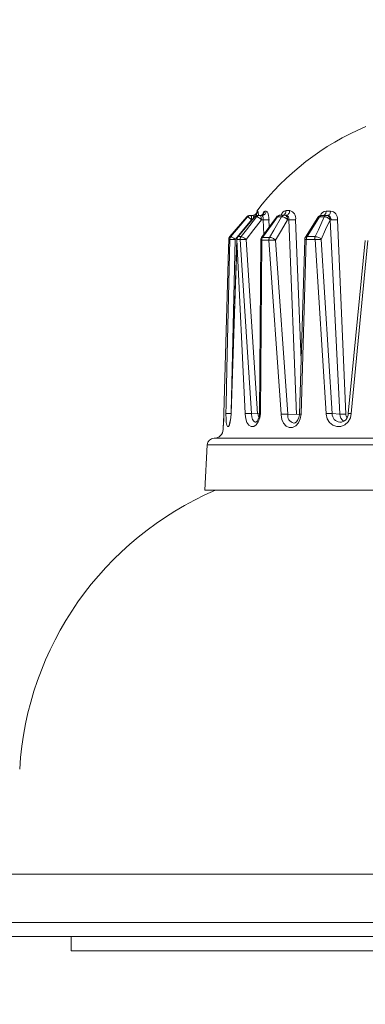
# Model space of a CAD drawing. Extents: x -129 to 530, y -39 to 371.
# Drawn here: x -115 to -109, y 320 to 337 of the extents above; entities that cross this region are included whole.
import ezdxf

# ---------------------------------------------------------------- set-up
doc = ezdxf.new("R2010")
doc.units = 0
doc.header["$LTSCALE"] = 0.1
doc.header["$MEASUREMENT"] = 0
doc.layers.get('0').update_dxf_attribs({"linetype": 'CONTINUOUS', "lineweight": 15})
doc.layers.get('DEFPOINTS').update_dxf_attribs({"linetype": 'CONTINUOUS', "lineweight": 15})
doc.layers.add('TEXT', color=7, linetype='CONTINUOUS', lineweight=15)
doc.styles.add('ROMAND', font='romand.shx', dxfattribs={"oblique": 15})
doc.dimstyles.new('ROMAND', dxfattribs={"dimscale": 36, "dimtxt": 0.125, "dimasz": 0.125, "dimexe": 0.0625, "dimexo": 0.0625, "dimgap": 0.0625, "dimtad": 0, "dimtih": 1, "dimtoh": 1, "dimdec": 3, "dimzin": 0, "dimdsep": 46, "dimlunit": 4, "dimtxsty": 'ROMAND', "dimcen": 0, "dimadec": 0, "dimazin": 0, "dimtfac": 1, "dimtdec": 3, "dimtofl": 0, "dimtmove": 0, "dimatfit": 3, "dimfxl": 0, "dimtolj": 1, "dimtzin": 0, "dimarcsym": 0})

# ---------------------------------------------------------------- blocks, each defined once
blk = doc.blocks.new('*D236')
at = {"layer": 'DEFPOINTS', "color": 0}
for p in [(-106.757, 352.983), (-122.473, 321.044), (-116.257, 321.044)]:
    blk.add_point(p, dxfattribs=at)
at = {"layer": 'TEXT', "color": 0, "lineweight": -2}
for p, q in [((-109.007, 352.983), (-124.723, 352.983)), ((-122.473, 348.483), (-122.473, 343.216)), ((-122.473, 325.544), (-122.473, 333.359)), ((-118.507, 321.044), (-124.723, 321.044))]:
    blk.add_line(p, q, dxfattribs=at)
at = {"layer": 'TEXT', "color": 0}
for points in [[(-123.223, 348.483), (-121.723, 348.483), (-122.473, 352.983)], [(-123.223, 325.544), (-121.723, 325.544), (-122.473, 321.044)]]:
    blk.add_solid(points, dxfattribs=at)
at = {"layer": 'TEXT', "color": 0, "insert": (-122.473, 338.287), "char_height": 4.5, "attachment_point": 5, "style": 'ROMAND'}
blk.add_mtext('\\A1;2\'-8"', dxfattribs=at)
blk = doc.blocks.new('*D237')
at = {"layer": 'DEFPOINTS', "color": 0}
for p in [(-116.257, 321.044), (-97.257, 321.044), (-116.257, 312.04)]:
    blk.add_point(p, dxfattribs=at)
at = {"layer": 'TEXT', "color": 0, "lineweight": -2}
for p, q in [((-116.257, 318.794), (-116.257, 309.79)), ((-97.257, 318.794), (-97.257, 309.79)), ((-120.757, 312.04), (-125.257, 312.04)), ((-92.757, 312.04), (-88.257, 312.04))]:
    blk.add_line(p, q, dxfattribs=at)
at = {"layer": 'TEXT', "color": 0}
for points in [[(-120.757, 312.79), (-120.757, 311.29), (-116.257, 312.04)], [(-92.757, 312.79), (-92.757, 311.29), (-97.257, 312.04)]]:
    blk.add_solid(points, dxfattribs=at)
at = {"layer": 'TEXT', "color": 0, "insert": (-108.142, 312.04), "char_height": 4.5, "attachment_point": 5, "style": 'ROMAND'}
blk.add_mtext('\\A1;%%C19"', dxfattribs=at)

msp = doc.modelspace()

# ---------------------------------------------------------------- linework, layer by layer
for p, q in [((-110.038, 334.0587), (-109.9718, 334.0587)), ((-110.038, 334.0587), (-109.9718, 334.0587)), ((-110.7424, 333.9459), (-111.0461, 333.5924)), ((-110.7424, 333.9459), (-111.0461, 333.5924)), ((-110.6028, 333.9456), (-110.9024, 333.5921)), ((-110.6028, 333.9456), (-110.9024, 333.5921)), ((-110.7424, 333.9459), (-110.7425, 333.946)), ((-110.7424, 333.9459), (-110.7425, 333.946)), ((-110.7313, 333.9459), (-110.7424, 333.9459)), ((-110.7313, 333.9459), (-110.7424, 333.9459)), ((-110.6819, 333.9739), (-110.671, 333.9739)), ((-110.6819, 333.9739), (-110.671, 333.9739)), ((-110.671, 333.9739), (-110.6272, 333.9739)), ((-110.671, 333.9739), (-110.6272, 333.9739)), ((-110.644, 333.896), (-110.6553, 333.896)), ((-110.644, 333.896), (-110.6553, 333.896)), ((-110.5674, 333.9459), (-110.6002, 333.9459)), ((-110.5674, 333.9459), (-110.6002, 333.9459)), ((-110.5576, 334.0524), (-110.5478, 334.0524)), ((-110.5576, 334.0524), (-110.5478, 334.0524)), ((-110.5418, 333.9739), (-110.5096, 333.9739)), ((-110.5418, 333.9739), (-110.5096, 333.9739)), ((-110.5096, 333.9739), (-110.4684, 333.9739)), ((-110.5096, 333.9739), (-110.4684, 333.9739)), ((-110.4499, 333.896), (-110.4789, 333.896)), ((-110.4499, 333.896), (-110.4789, 333.896)), ((-110.2088, 333.9428), (-110.4768, 333.5751)), ((-110.2088, 333.9428), (-110.4768, 333.5751)), ((-110.4368, 333.6301), (-110.4499, 333.896)), ((-110.4368, 333.6301), (-110.4499, 333.896)), ((-110.4213, 334.0524), (-110.3922, 334.0524)), ((-110.4213, 334.0524), (-110.3922, 334.0524)), ((-110.3377, 333.7659), (-110.3442, 333.8965)), ((-110.3377, 333.7659), (-110.3442, 333.8965)), ((-110.1164, 333.9479), (-110.191, 333.9479)), ((-110.1164, 333.9479), (-110.191, 333.9479)), ((-110.1415, 333.977), (-110.0681, 333.977)), ((-110.1415, 333.977), (-110.0681, 333.977)), ((-110.0681, 333.977), (-110.0353, 333.977)), ((-110.0681, 333.977), (-110.0353, 333.977)), ((-109.9862, 333.8961), (-110.0093, 333.8961)), ((-109.9862, 333.8961), (-110.0093, 333.8961)), ((-109.8492, 330.404), (-109.9862, 333.8961)), ((-109.8492, 330.404), (-109.9862, 333.8961)), ((-109.7672, 331.3763), (-109.8661, 333.8968)), ((-109.7672, 331.3763), (-109.8661, 333.8968)), ((-109.4679, 333.9362), (-109.6892, 333.5829)), ((-109.4679, 333.9362), (-109.6892, 333.5829)), ((-109.352, 333.9459), (-109.4393, 333.9459)), ((-109.352, 333.9459), (-109.4393, 333.9459)), ((-109.4001, 333.9739), (-109.3141, 333.9739)), ((-109.4001, 333.9739), (-109.3141, 333.9739)), ((-109.317, 334.0524), (-109.2395, 334.0524)), ((-109.317, 334.0524), (-109.2395, 334.0524)), ((-109.3141, 333.9739), (-109.2894, 333.9739)), ((-109.3141, 333.9739), (-109.2894, 333.9739)), ((-109.2302, 333.896), (-109.2477, 333.896)), ((-109.0714, 330.4096), (-109.2477, 333.896)), ((-109.2302, 333.896), (-109.2477, 333.896)), ((-109.0714, 330.4096), (-109.2477, 333.896)), ((-108.9655, 330.4102), (-109.1165, 333.8967)), ((-108.9655, 330.4102), (-109.1165, 333.8967)), ((-111.0653, 333.5427), (-111.0651, 333.5426)), ((-111.0653, 333.5427), (-111.0651, 333.5426)), ((-111.0462, 333.5426), (-111.0651, 333.5426)), ((-111.0462, 333.5426), (-111.0651, 333.5426)), ((-111.0461, 333.5924), (-111.0461, 333.5925)), ((-111.0461, 333.5924), (-111.0461, 333.5925)), ((-111.0461, 333.5924), (-111.0272, 333.5924)), ((-111.0461, 333.5924), (-111.0272, 333.5924)), ((-110.9213, 333.5431), (-111.0204, 330.4195)), ((-110.9213, 333.5431), (-111.0204, 330.4195)), ((-110.9513, 333.5426), (-111.0202, 330.4527)), ((-110.9513, 333.5426), (-111.0202, 330.4527)), ((-110.7697, 330.4195), (-110.9213, 333.5431)), ((-110.7697, 330.4195), (-110.9213, 333.5431)), ((-110.8623, 333.5426), (-110.9184, 333.5426)), ((-110.8623, 333.5426), (-110.9184, 333.5426)), ((-110.9, 333.5924), (-110.8442, 333.5924)), ((-110.9, 333.5924), (-110.8442, 333.5924)), ((-110.6565, 330.4195), (-110.8623, 333.5426)), ((-110.6565, 330.4195), (-110.8623, 333.5426)), ((-110.55, 330.4178), (-110.7559, 333.5409)), ((-110.55, 330.4178), (-110.7559, 333.5409)), ((-110.5145, 330.4204), (-110.4926, 333.5293)), ((-110.5145, 330.4204), (-110.4926, 333.5293)), ((-110.475, 333.5283), (-110.4985, 330.4195)), ((-110.475, 333.5283), (-110.4985, 330.4195)), ((-110.3476, 333.5283), (-110.475, 333.5283)), ((-110.3476, 333.5283), (-110.475, 333.5283)), ((-110.4594, 333.5801), (-110.3325, 333.5801)), ((-110.4594, 333.5801), (-110.3325, 333.5801)), ((-110.2257, 333.5283), (-110.0064, 330.409)), ((-110.2257, 333.5283), (-110.0064, 330.409)), ((-109.7013, 333.5436), (-109.7965, 330.4108)), ((-109.7013, 333.5436), (-109.7965, 330.4108)), ((-109.7679, 330.4099), (-109.6735, 333.5426)), ((-109.7679, 330.4099), (-109.6735, 333.5426)), ((-109.5242, 333.5426), (-109.6735, 333.5426)), ((-109.5242, 333.5426), (-109.6735, 333.5426)), ((-109.6611, 333.5924), (-109.5124, 333.5924)), ((-109.6611, 333.5924), (-109.5124, 333.5924)), ((-109.3171, 330.4195), (-109.5173, 333.5428)), ((-109.3171, 330.4195), (-109.5173, 333.5428)), ((-109.2086, 330.4195), (-109.4085, 333.5426)), ((-109.2086, 330.4195), (-109.4085, 333.5426)), ((-108.9211, 330.4201), (-108.6145, 333.5229)), ((-108.9211, 330.4201), (-108.6145, 333.5229)), ((-108.8661, 330.4195), (-108.5722, 333.522)), ((-108.8661, 330.4195), (-108.5722, 333.522)), ((-110.5151, 330.415), (-110.6565, 330.4195)), ((-110.5151, 330.415), (-110.6565, 330.4195)), ((-109.7964, 330.4021), (-110.0063, 330.4099)), ((-109.7964, 330.4021), (-110.0063, 330.4099)), ((-109.0714, 330.4101), (-109.2086, 330.4195)), ((-109.0714, 330.4101), (-109.2086, 330.4195)), ((-111.1653, 330.1896), (-111.1668, 330.1343)), ((-111.1653, 330.1896), (-111.1668, 330.1343)), ((-111.4941, 329.0445), (-111.4514, 329.8602)), ((-111.4514, 329.8602), (-102.0617, 329.8602)), ((-102.1866, 329.9787), (-111.3299, 329.9787)), ((-102.1866, 329.9787), (-111.3299, 329.9787)), ((-102.1866, 329.9787), (-111.3265, 329.9787)), ((-102.1866, 329.9787), (-111.3265, 329.9787)), ((-111.4941, 329.0445), (-102.019, 329.0445)), ((-98.1049, 322.162), (-115.4083, 322.162)), ((-116.2566, 321.2945), (-97.2566, 321.2945)), ((-116.2566, 321.0445), (-97.2566, 321.0445)), ((-113.895, 321.0445), (-113.895, 320.7868)), ((-107.3667, 320.7868), (-113.895, 320.7868))]:
    msp.add_line(p, q)
at = {"flags": 128}
for points in [[(-110.1029, 333.977), (-110.0904, 333.9786), (-110.0783, 333.9832), (-110.0672, 333.9907), (-110.0574, 334.0009), (-110.0493, 334.0132), (-110.0433, 334.0273), (-110.0394, 334.0427), (-110.038, 334.0587)], [(-110.1029, 333.977), (-110.0904, 333.9786), (-110.0783, 333.9832), (-110.0672, 333.9907), (-110.0574, 334.0009), (-110.0493, 334.0132), (-110.0433, 334.0273), (-110.0394, 334.0427), (-110.038, 334.0587)], [(-110.0353, 333.977), (-110.0231, 333.9786), (-110.0113, 333.9832), (-110.0004, 333.9907), (-109.9908, 334.0009), (-109.9829, 334.0132), (-109.9769, 334.0273), (-109.9732, 334.0427), (-109.9718, 334.0587)], [(-110.0353, 333.977), (-110.0231, 333.9786), (-110.0113, 333.9832), (-110.0004, 333.9907), (-109.9908, 334.0009), (-109.9829, 334.0132), (-109.9769, 334.0273), (-109.9732, 334.0427), (-109.9718, 334.0587)], [(-110.7424, 333.9459), (-110.8465, 333.8247), (-111.0461, 333.5924)], [(-110.7424, 333.9459), (-110.8465, 333.8247), (-111.0461, 333.5924)], [(-111.0272, 333.5924), (-110.9258, 333.7136), (-110.7313, 333.9459)], [(-111.0272, 333.5924), (-110.9258, 333.7136), (-110.7313, 333.9459)], [(-110.6553, 333.896), (-110.804, 333.7185), (-110.9513, 333.5426)], [(-110.6553, 333.896), (-110.804, 333.7185), (-110.9513, 333.5426)], [(-110.6002, 333.9459), (-110.703, 333.8247), (-110.9, 333.5924)], [(-110.6002, 333.9459), (-110.703, 333.8247), (-110.9, 333.5924)], [(-110.8442, 333.5924), (-110.7493, 333.7136), (-110.5674, 333.9459)], [(-110.8442, 333.5924), (-110.7493, 333.7136), (-110.5674, 333.9459)], [(-110.4789, 333.896), (-110.6181, 333.7185), (-110.7558, 333.5426)], [(-110.4789, 333.896), (-110.6181, 333.7185), (-110.7558, 333.5426)], [(-110.6819, 333.9739), (-110.6904, 333.9734), (-110.6989, 333.972), (-110.7072, 333.9697), (-110.7152, 333.9665), (-110.7228, 333.9625), (-110.7299, 333.9577), (-110.7365, 333.9521), (-110.7424, 333.9459)], [(-110.6819, 333.9739), (-110.6904, 333.9734), (-110.6989, 333.972), (-110.7072, 333.9697), (-110.7152, 333.9665), (-110.7228, 333.9625), (-110.7299, 333.9577), (-110.7365, 333.9521), (-110.7424, 333.9459)], [(-110.671, 333.9739), (-110.6795, 333.9734), (-110.688, 333.972), (-110.6962, 333.9697), (-110.7042, 333.9665), (-110.7118, 333.9625), (-110.7189, 333.9577), (-110.7254, 333.9521), (-110.7313, 333.9459)], [(-110.671, 333.9739), (-110.6795, 333.9734), (-110.688, 333.972), (-110.6962, 333.9697), (-110.7042, 333.9665), (-110.7118, 333.9625), (-110.7189, 333.9577), (-110.7254, 333.9521), (-110.7313, 333.9459)], [(-110.6553, 333.896), (-110.6676, 333.9065), (-110.6801, 333.9164), (-110.6922, 333.9254), (-110.7034, 333.9331), (-110.7133, 333.9392), (-110.7214, 333.9435), (-110.7275, 333.9457), (-110.7313, 333.9459)], [(-110.6553, 333.896), (-110.6676, 333.9065), (-110.6801, 333.9164), (-110.6922, 333.9254), (-110.7034, 333.9331), (-110.7133, 333.9392), (-110.7214, 333.9435), (-110.7275, 333.9457), (-110.7313, 333.9459)], [(-110.6553, 333.896), (-110.6557, 333.9113), (-110.6566, 333.926), (-110.6581, 333.9394), (-110.66, 333.9512), (-110.6624, 333.9608), (-110.6651, 333.968), (-110.6679, 333.9724), (-110.671, 333.9739)], [(-110.6553, 333.896), (-110.6557, 333.9113), (-110.6566, 333.926), (-110.6581, 333.9394), (-110.66, 333.9512), (-110.6624, 333.9608), (-110.6651, 333.968), (-110.6679, 333.9724), (-110.671, 333.9739)], [(-110.5576, 334.0524), (-110.5594, 334.037), (-110.5641, 334.0222), (-110.5715, 334.0087), (-110.5814, 333.9968), (-110.5934, 333.987), (-110.6071, 333.9798), (-110.6219, 333.9754), (-110.6372, 333.9739)], [(-110.5576, 334.0524), (-110.5594, 334.037), (-110.5641, 334.0222), (-110.5715, 334.0087), (-110.5814, 333.9968), (-110.5934, 333.987), (-110.6071, 333.9798), (-110.6219, 333.9754), (-110.6372, 333.9739)], [(-110.5478, 334.0524), (-110.5496, 334.037), (-110.5542, 334.0222), (-110.5617, 334.0087), (-110.5715, 333.9968), (-110.5835, 333.987), (-110.5971, 333.9798), (-110.6119, 333.9754), (-110.6272, 333.9739)], [(-110.5478, 334.0524), (-110.5496, 334.037), (-110.5542, 334.0222), (-110.5617, 334.0087), (-110.5715, 333.9968), (-110.5835, 333.987), (-110.5971, 333.9798), (-110.6119, 333.9754), (-110.6272, 333.9739)], [(-110.6002, 333.9459), (-110.6027, 333.9457), (-110.6028, 333.9456)], [(-110.6002, 333.9459), (-110.6027, 333.9457), (-110.6028, 333.9456)], [(-110.6002, 333.9459), (-110.5945, 333.9521), (-110.5882, 333.9577), (-110.5813, 333.9625), (-110.574, 333.9665), (-110.5663, 333.9697), (-110.5583, 333.972), (-110.5501, 333.9734), (-110.5418, 333.9739)], [(-110.6002, 333.9459), (-110.5945, 333.9521), (-110.5882, 333.9577), (-110.5813, 333.9625), (-110.574, 333.9665), (-110.5663, 333.9697), (-110.5583, 333.972), (-110.5501, 333.9734), (-110.5418, 333.9739)], [(-110.5674, 333.9459), (-110.5618, 333.9521), (-110.5555, 333.9577), (-110.5487, 333.9625), (-110.5414, 333.9665), (-110.5338, 333.9697), (-110.5259, 333.972), (-110.5178, 333.9734), (-110.5096, 333.9739)], [(-110.5674, 333.9459), (-110.5618, 333.9521), (-110.5555, 333.9577), (-110.5487, 333.9625), (-110.5414, 333.9665), (-110.5338, 333.9697), (-110.5259, 333.972), (-110.5178, 333.9734), (-110.5096, 333.9739)], [(-110.4789, 333.896), (-110.4909, 333.9065), (-110.5036, 333.9164), (-110.5166, 333.9254), (-110.5293, 333.9331), (-110.5412, 333.9392), (-110.5518, 333.9435), (-110.5607, 333.9457), (-110.5674, 333.9459)], [(-110.4789, 333.896), (-110.4909, 333.9065), (-110.5036, 333.9164), (-110.5166, 333.9254), (-110.5293, 333.9331), (-110.5412, 333.9392), (-110.5518, 333.9435), (-110.5607, 333.9457), (-110.5674, 333.9459)], [(-110.4789, 333.896), (-110.4797, 333.9113), (-110.4815, 333.926), (-110.4844, 333.9394), (-110.4882, 333.9512), (-110.4928, 333.9608), (-110.498, 333.968), (-110.5037, 333.9724), (-110.5096, 333.9739)], [(-110.4789, 333.896), (-110.4797, 333.9113), (-110.4815, 333.926), (-110.4844, 333.9394), (-110.4882, 333.9512), (-110.4928, 333.9608), (-110.498, 333.968), (-110.5037, 333.9724), (-110.5096, 333.9739)], [(-110.4981, 333.9739), (-110.4833, 333.9754), (-110.469, 333.9798), (-110.4559, 333.987), (-110.4443, 333.9968), (-110.4347, 334.0087), (-110.4276, 334.0222), (-110.423, 334.037), (-110.4213, 334.0524)], [(-110.4981, 333.9739), (-110.4833, 333.9754), (-110.469, 333.9798), (-110.4559, 333.987), (-110.4443, 333.9968), (-110.4347, 334.0087), (-110.4276, 334.0222), (-110.423, 334.037), (-110.4213, 334.0524)], [(-110.4684, 333.9739), (-110.4537, 333.9754), (-110.4395, 333.9798), (-110.4265, 333.987), (-110.415, 333.9968), (-110.4055, 334.0087), (-110.3984, 334.0222), (-110.3939, 334.037), (-110.3922, 334.0524)], [(-110.4684, 333.9739), (-110.4537, 333.9754), (-110.4395, 333.9798), (-110.4265, 333.987), (-110.415, 333.9968), (-110.4055, 334.0087), (-110.3984, 334.0222), (-110.3939, 334.037), (-110.3922, 334.0524)], [(-110.191, 333.9479), (-110.283, 333.8218), (-110.4594, 333.5801)], [(-110.191, 333.9479), (-110.283, 333.8218), (-110.4594, 333.5801)], [(-110.4506, 333.8961), (-110.4358, 333.8958), (-110.4198, 333.8956), (-110.4031, 333.8956), (-110.3864, 333.8956), (-110.3705, 333.8958), (-110.356, 333.896), (-110.3434, 333.8964), (-110.3333, 333.8968)], [(-110.4506, 333.8961), (-110.4358, 333.8958), (-110.4198, 333.8956), (-110.4031, 333.8956), (-110.3864, 333.8956), (-110.3705, 333.8958), (-110.356, 333.896), (-110.3434, 333.8964), (-110.3333, 333.8968)], [(-110.4499, 333.896), (-110.4345, 333.8958), (-110.4184, 333.8956), (-110.4024, 333.8956), (-110.3871, 333.8956), (-110.3731, 333.8958), (-110.361, 333.896), (-110.3442, 333.8965)], [(-110.4499, 333.896), (-110.4345, 333.8958), (-110.4184, 333.8956), (-110.4024, 333.8956), (-110.3871, 333.8956), (-110.3731, 333.8958), (-110.361, 333.896), (-110.3442, 333.8965)], [(-110.3325, 333.5801), (-110.2584, 333.7062), (-110.1164, 333.9479)], [(-110.3325, 333.5801), (-110.2584, 333.7062), (-110.1164, 333.9479)], [(-110.0093, 333.8961), (-110.1181, 333.7113), (-110.2257, 333.5283)], [(-110.0093, 333.8961), (-110.1181, 333.7113), (-110.2257, 333.5283)], [(-110.191, 333.9479), (-110.1997, 333.9477), (-110.2061, 333.9454), (-110.2088, 333.9428)], [(-110.191, 333.9479), (-110.1997, 333.9477), (-110.2061, 333.9454), (-110.2088, 333.9428)], [(-110.191, 333.9479), (-110.1861, 333.9544), (-110.1808, 333.9602), (-110.1749, 333.9652), (-110.1687, 333.9694), (-110.1622, 333.9727), (-110.1555, 333.9751), (-110.1485, 333.9765), (-110.1415, 333.977)], [(-110.191, 333.9479), (-110.1861, 333.9544), (-110.1808, 333.9602), (-110.1749, 333.9652), (-110.1687, 333.9694), (-110.1622, 333.9727), (-110.1555, 333.9751), (-110.1485, 333.9765), (-110.1415, 333.977)], [(-110.1164, 333.9479), (-110.1117, 333.9544), (-110.1065, 333.9602), (-110.1008, 333.9652), (-110.0947, 333.9694), (-110.0884, 333.9727), (-110.0817, 333.9751), (-110.075, 333.9765), (-110.0681, 333.977)], [(-110.1164, 333.9479), (-110.1117, 333.9544), (-110.1065, 333.9602), (-110.1008, 333.9652), (-110.0947, 333.9694), (-110.0884, 333.9727), (-110.0817, 333.9751), (-110.075, 333.9765), (-110.0681, 333.977)], [(-110.0093, 333.8961), (-110.0197, 333.9069), (-110.032, 333.9172), (-110.0458, 333.9266), (-110.0605, 333.9346), (-110.0755, 333.9409), (-110.0903, 333.9454), (-110.1041, 333.9477), (-110.1164, 333.9479)], [(-110.0093, 333.8961), (-110.0197, 333.9069), (-110.032, 333.9172), (-110.0458, 333.9266), (-110.0605, 333.9346), (-110.0755, 333.9409), (-110.0903, 333.9454), (-110.1041, 333.9477), (-110.1164, 333.9479)], [(-110.0972, 333.9779), (-110.0973, 333.978), (-110.103, 333.9774)], [(-110.0972, 333.9779), (-110.0973, 333.978), (-110.103, 333.9774)], [(-110.0093, 333.8961), (-110.0107, 333.912), (-110.0142, 333.9272), (-110.0198, 333.9412), (-110.0271, 333.9534), (-110.0359, 333.9635), (-110.046, 333.9709), (-110.0568, 333.9755), (-110.0681, 333.977)], [(-110.0093, 333.8961), (-110.0107, 333.912), (-110.0142, 333.9272), (-110.0198, 333.9412), (-110.0271, 333.9534), (-110.0359, 333.9635), (-110.046, 333.9709), (-110.0568, 333.9755), (-110.0681, 333.977)], [(-109.9862, 333.8961), (-109.9732, 333.8958), (-109.9584, 333.8956), (-109.9423, 333.8956), (-109.9256, 333.8956), (-109.909, 333.8958), (-109.8931, 333.896), (-109.8786, 333.8964), (-109.8661, 333.8968)], [(-109.9862, 333.8961), (-109.9732, 333.8958), (-109.9584, 333.8956), (-109.9423, 333.8956), (-109.9256, 333.8956), (-109.909, 333.8958), (-109.8931, 333.896), (-109.8786, 333.8964), (-109.8661, 333.8968)], [(-109.4393, 333.9459), (-109.5153, 333.8247), (-109.6611, 333.5924)], [(-109.4393, 333.9459), (-109.5153, 333.8247), (-109.6611, 333.5924)], [(-109.5124, 333.5924), (-109.4574, 333.7136), (-109.352, 333.9459)], [(-109.5124, 333.5924), (-109.4574, 333.7136), (-109.352, 333.9459)], [(-109.4393, 333.9459), (-109.4502, 333.9457), (-109.4591, 333.9435), (-109.4656, 333.9392), (-109.4679, 333.9362)], [(-109.4393, 333.9459), (-109.4502, 333.9457), (-109.4591, 333.9435), (-109.4656, 333.9392), (-109.4679, 333.9362)], [(-109.4393, 333.9459), (-109.4355, 333.9521), (-109.4312, 333.9577), (-109.4266, 333.9625), (-109.4217, 333.9665), (-109.4165, 333.9697), (-109.4111, 333.972), (-109.4057, 333.9734), (-109.4001, 333.9739)], [(-109.4393, 333.9459), (-109.4355, 333.9521), (-109.4312, 333.9577), (-109.4266, 333.9625), (-109.4217, 333.9665), (-109.4165, 333.9697), (-109.4111, 333.972), (-109.4057, 333.9734), (-109.4001, 333.9739)], [(-109.2477, 333.896), (-109.3285, 333.7185), (-109.4085, 333.5426)], [(-109.2477, 333.896), (-109.3285, 333.7185), (-109.4085, 333.5426)], [(-109.3685, 333.9739), (-109.3586, 333.9754), (-109.349, 333.9798), (-109.3402, 333.987), (-109.3324, 333.9968), (-109.326, 334.0087), (-109.3212, 334.0222), (-109.3182, 334.037), (-109.317, 334.0524)], [(-109.3685, 333.9739), (-109.3586, 333.9754), (-109.349, 333.9798), (-109.3402, 333.987), (-109.3324, 333.9968), (-109.326, 334.0087), (-109.3212, 334.0222), (-109.3182, 334.037), (-109.317, 334.0524)], [(-109.352, 333.9459), (-109.3483, 333.9521), (-109.3442, 333.9577), (-109.3397, 333.9625), (-109.335, 333.9665), (-109.33, 333.9697), (-109.3248, 333.972), (-109.3195, 333.9734), (-109.3141, 333.9739)], [(-109.352, 333.9459), (-109.3483, 333.9521), (-109.3442, 333.9577), (-109.3397, 333.9625), (-109.335, 333.9665), (-109.33, 333.9697), (-109.3248, 333.972), (-109.3195, 333.9734), (-109.3141, 333.9739)], [(-109.2477, 333.896), (-109.256, 333.9065), (-109.2667, 333.9164), (-109.2794, 333.9254), (-109.2934, 333.9331), (-109.3083, 333.9392), (-109.3235, 333.9435), (-109.3382, 333.9457), (-109.352, 333.9459)], [(-109.2477, 333.896), (-109.256, 333.9065), (-109.2667, 333.9164), (-109.2794, 333.9254), (-109.2934, 333.9331), (-109.3083, 333.9392), (-109.3235, 333.9435), (-109.3382, 333.9457), (-109.352, 333.9459)], [(-109.2477, 333.896), (-109.2493, 333.9113), (-109.2532, 333.926), (-109.2595, 333.9394), (-109.2677, 333.9512), (-109.2777, 333.9608), (-109.2891, 333.968), (-109.3014, 333.9724), (-109.3141, 333.9739)], [(-109.2477, 333.896), (-109.2493, 333.9113), (-109.2532, 333.926), (-109.2595, 333.9394), (-109.2677, 333.9512), (-109.2777, 333.9608), (-109.2891, 333.968), (-109.3014, 333.9724), (-109.3141, 333.9739)], [(-109.2894, 333.9739), (-109.2797, 333.9754), (-109.2705, 333.9798), (-109.2619, 333.987), (-109.2544, 333.9968), (-109.2482, 334.0087), (-109.2435, 334.0222), (-109.2406, 334.037), (-109.2395, 334.0524)], [(-109.2894, 333.9739), (-109.2797, 333.9754), (-109.2705, 333.9798), (-109.2619, 333.987), (-109.2544, 333.9968), (-109.2482, 334.0087), (-109.2435, 334.0222), (-109.2406, 334.037), (-109.2395, 334.0524)], [(-109.2302, 333.896), (-109.22, 333.8958), (-109.2074, 333.8956), (-109.1931, 333.8956), (-109.1777, 333.8956), (-109.1616, 333.8958), (-109.1456, 333.896), (-109.1304, 333.8963), (-109.1165, 333.8967)], [(-109.2302, 333.896), (-109.22, 333.8958), (-109.2074, 333.8956), (-109.1931, 333.8956), (-109.1777, 333.8956), (-109.1616, 333.8958), (-109.1456, 333.896), (-109.1304, 333.8963), (-109.1165, 333.8967)], [(-111.0651, 333.5426), (-111.0696, 333.3829), (-111.0876, 332.7441), (-111.1526, 330.4195)], [(-111.0651, 333.5426), (-111.0696, 333.3829), (-111.0876, 332.7441), (-111.1526, 330.4195)], [(-111.1157, 330.4195), (-111.1122, 330.5792), (-111.0981, 331.2179), (-111.0462, 333.5426)], [(-111.1157, 330.4195), (-111.1122, 330.5792), (-111.0981, 331.2179), (-111.0462, 333.5426)], [(-111.0461, 333.5924), (-111.0502, 333.587), (-111.0539, 333.5813), (-111.0572, 333.5753), (-111.0599, 333.5691), (-111.062, 333.5627), (-111.0636, 333.5561), (-111.0647, 333.5494), (-111.0651, 333.5426)], [(-111.0461, 333.5924), (-111.0502, 333.587), (-111.0539, 333.5813), (-111.0572, 333.5753), (-111.0599, 333.5691), (-111.062, 333.5627), (-111.0636, 333.5561), (-111.0647, 333.5494), (-111.0651, 333.5426)], [(-111.0272, 333.5924), (-111.0314, 333.587), (-111.0351, 333.5813), (-111.0383, 333.5753), (-111.0409, 333.5691), (-111.0431, 333.5627), (-111.0447, 333.5561), (-111.0457, 333.5494), (-111.0462, 333.5426)], [(-111.0272, 333.5924), (-111.0314, 333.587), (-111.0351, 333.5813), (-111.0383, 333.5753), (-111.0409, 333.5691), (-111.0431, 333.5627), (-111.0447, 333.5561), (-111.0457, 333.5494), (-111.0462, 333.5426)], [(-110.9513, 333.5426), (-110.9676, 333.543), (-110.9839, 333.5433), (-110.9995, 333.5435), (-111.0137, 333.5436), (-111.026, 333.5435), (-111.0357, 333.5433), (-111.0425, 333.543), (-111.0462, 333.5426)], [(-110.9513, 333.5426), (-110.9676, 333.543), (-110.9839, 333.5433), (-110.9995, 333.5435), (-111.0137, 333.5436), (-111.026, 333.5435), (-111.0357, 333.5433), (-111.0425, 333.543), (-111.0462, 333.5426)], [(-110.9513, 333.5426), (-110.9635, 333.5529), (-110.9759, 333.5628), (-110.988, 333.5718), (-110.9992, 333.5795), (-111.009, 333.5856), (-111.0172, 333.5899), (-111.0234, 333.5922), (-111.0272, 333.5924)], [(-110.9513, 333.5426), (-110.9635, 333.5529), (-110.9759, 333.5628), (-110.988, 333.5718), (-110.9992, 333.5795), (-111.009, 333.5856), (-111.0172, 333.5899), (-111.0234, 333.5922), (-111.0272, 333.5924)], [(-110.9184, 333.5426), (-110.9237, 333.3829), (-110.9447, 332.7441), (-111.0204, 330.4195)], [(-110.9184, 333.5426), (-110.9237, 333.3829), (-110.9447, 332.7441), (-111.0204, 330.4195)], [(-110.9184, 333.5426), (-110.9212, 333.543), (-110.9213, 333.5431)], [(-110.9184, 333.5426), (-110.9212, 333.543), (-110.9213, 333.5431)], [(-110.9184, 333.5426), (-110.918, 333.5494), (-110.917, 333.5561), (-110.9154, 333.5627), (-110.9133, 333.5691), (-110.9107, 333.5753), (-110.9076, 333.5813), (-110.904, 333.587), (-110.9, 333.5924)], [(-110.9184, 333.5426), (-110.918, 333.5494), (-110.917, 333.5561), (-110.9154, 333.5627), (-110.9133, 333.5691), (-110.9107, 333.5753), (-110.9076, 333.5813), (-110.904, 333.587), (-110.9, 333.5924)], [(-110.9, 333.5924), (-110.9024, 333.5922), (-110.9024, 333.5921)], [(-110.9, 333.5924), (-110.9024, 333.5922), (-110.9024, 333.5921)], [(-110.8623, 333.5426), (-110.8619, 333.5494), (-110.8609, 333.5561), (-110.8594, 333.5627), (-110.8573, 333.5691), (-110.8548, 333.5753), (-110.8517, 333.5813), (-110.8482, 333.587), (-110.8442, 333.5924)], [(-110.8623, 333.5426), (-110.8619, 333.5494), (-110.8609, 333.5561), (-110.8594, 333.5627), (-110.8573, 333.5691), (-110.8548, 333.5753), (-110.8517, 333.5813), (-110.8482, 333.587), (-110.8442, 333.5924)], [(-110.8623, 333.5426), (-110.8556, 333.543), (-110.846, 333.5433), (-110.8339, 333.5435), (-110.8198, 333.5436), (-110.8042, 333.5435), (-110.7879, 333.5433), (-110.7716, 333.543), (-110.7558, 333.5426)], [(-110.8623, 333.5426), (-110.8556, 333.543), (-110.846, 333.5433), (-110.8339, 333.5435), (-110.8198, 333.5436), (-110.8042, 333.5435), (-110.7879, 333.5433), (-110.7716, 333.543), (-110.7558, 333.5426)], [(-110.7558, 333.5426), (-110.7678, 333.5529), (-110.7804, 333.5628), (-110.7934, 333.5718), (-110.806, 333.5795), (-110.8179, 333.5856), (-110.8285, 333.5899), (-110.8374, 333.5922), (-110.8442, 333.5924)], [(-110.7558, 333.5426), (-110.7678, 333.5529), (-110.7804, 333.5628), (-110.7934, 333.5718), (-110.806, 333.5795), (-110.8179, 333.5856), (-110.8285, 333.5899), (-110.8374, 333.5922), (-110.8442, 333.5924)], [(-110.475, 333.5283), (-110.4841, 333.5288), (-110.4901, 333.5291), (-110.4926, 333.5293), (-110.4927, 333.5293)], [(-110.475, 333.5283), (-110.4841, 333.5288), (-110.4901, 333.5291), (-110.4926, 333.5293), (-110.4927, 333.5293)], [(-110.4594, 333.5801), (-110.468, 333.5799), (-110.4743, 333.5775), (-110.4768, 333.5751)], [(-110.4594, 333.5801), (-110.468, 333.5799), (-110.4743, 333.5775), (-110.4768, 333.5751)], [(-110.475, 333.5283), (-110.4747, 333.5354), (-110.4738, 333.5424), (-110.4725, 333.5492), (-110.4707, 333.5559), (-110.4685, 333.5624), (-110.4659, 333.5686), (-110.4628, 333.5746), (-110.4594, 333.5801)], [(-110.475, 333.5283), (-110.4747, 333.5354), (-110.4738, 333.5424), (-110.4725, 333.5492), (-110.4707, 333.5559), (-110.4685, 333.5624), (-110.4659, 333.5686), (-110.4628, 333.5746), (-110.4594, 333.5801)], [(-110.3476, 333.5283), (-110.3472, 333.5354), (-110.3464, 333.5424), (-110.3451, 333.5492), (-110.3434, 333.5559), (-110.3413, 333.5624), (-110.3387, 333.5686), (-110.3358, 333.5746), (-110.3325, 333.5801)], [(-110.3476, 333.5283), (-110.3472, 333.5354), (-110.3464, 333.5424), (-110.3451, 333.5492), (-110.3434, 333.5559), (-110.3413, 333.5624), (-110.3387, 333.5686), (-110.3358, 333.5746), (-110.3325, 333.5801)], [(-110.3476, 333.5283), (-110.3352, 333.5288), (-110.3206, 333.5291), (-110.3046, 333.5293), (-110.2877, 333.5293), (-110.2706, 333.5293), (-110.2542, 333.5291), (-110.239, 333.5288), (-110.2257, 333.5283)], [(-110.3476, 333.5283), (-110.3352, 333.5288), (-110.3206, 333.5291), (-110.3046, 333.5293), (-110.2877, 333.5293), (-110.2706, 333.5293), (-110.2542, 333.5291), (-110.239, 333.5288), (-110.2257, 333.5283)], [(-110.127, 330.4099), (-110.127, 330.4099), (-110.127, 330.4099), (-110.3476, 333.5283)], [(-110.127, 330.4099), (-110.127, 330.4099), (-110.127, 330.4099), (-110.3476, 333.5283)], [(-110.2257, 333.5283), (-110.236, 333.5391), (-110.2483, 333.5494), (-110.2621, 333.5587), (-110.2767, 333.5667), (-110.2917, 333.5731), (-110.3063, 333.5775), (-110.3201, 333.5799), (-110.3325, 333.5801)], [(-110.2257, 333.5283), (-110.236, 333.5391), (-110.2483, 333.5494), (-110.2621, 333.5587), (-110.2767, 333.5667), (-110.2917, 333.5731), (-110.3063, 333.5775), (-110.3201, 333.5799), (-110.3325, 333.5801)], [(-109.6735, 333.5426), (-109.6848, 333.543), (-109.6934, 333.5433), (-109.699, 333.5435), (-109.7013, 333.5436), (-109.7013, 333.5436)], [(-109.6735, 333.5426), (-109.6848, 333.543), (-109.6934, 333.5433), (-109.699, 333.5435), (-109.7013, 333.5436), (-109.7013, 333.5436)], [(-109.6611, 333.5924), (-109.6719, 333.5922), (-109.6807, 333.5899), (-109.6871, 333.5856), (-109.6892, 333.5829)], [(-109.6611, 333.5924), (-109.6719, 333.5922), (-109.6807, 333.5899), (-109.6871, 333.5856), (-109.6892, 333.5829)], [(-109.6735, 333.5426), (-109.6732, 333.5494), (-109.6725, 333.5561), (-109.6715, 333.5627), (-109.6701, 333.5691), (-109.6683, 333.5753), (-109.6662, 333.5813), (-109.6638, 333.587), (-109.6611, 333.5924)], [(-109.6735, 333.5426), (-109.6732, 333.5494), (-109.6725, 333.5561), (-109.6715, 333.5627), (-109.6701, 333.5691), (-109.6683, 333.5753), (-109.6662, 333.5813), (-109.6638, 333.587), (-109.6611, 333.5924)], [(-109.5242, 333.5426), (-109.5239, 333.5494), (-109.5233, 333.5561), (-109.5223, 333.5627), (-109.521, 333.5691), (-109.5193, 333.5753), (-109.5173, 333.5813), (-109.515, 333.587), (-109.5124, 333.5924)], [(-109.5242, 333.5426), (-109.5239, 333.5494), (-109.5233, 333.5561), (-109.5223, 333.5627), (-109.521, 333.5691), (-109.5193, 333.5753), (-109.5173, 333.5813), (-109.515, 333.587), (-109.5124, 333.5924)], [(-109.5242, 333.5426), (-109.5103, 333.543), (-109.4949, 333.5433), (-109.4787, 333.5435), (-109.4623, 333.5436), (-109.4465, 333.5435), (-109.4318, 333.5433), (-109.419, 333.543), (-109.4085, 333.5426)], [(-109.5242, 333.5426), (-109.5103, 333.543), (-109.4949, 333.5433), (-109.4787, 333.5435), (-109.4623, 333.5436), (-109.4465, 333.5435), (-109.4318, 333.5433), (-109.419, 333.543), (-109.4085, 333.5426)], [(-109.4085, 333.5426), (-109.4168, 333.5529), (-109.4275, 333.5628), (-109.44, 333.5718), (-109.454, 333.5795), (-109.4689, 333.5856), (-109.484, 333.5899), (-109.4987, 333.5922), (-109.5124, 333.5924)], [(-109.4085, 333.5426), (-109.4168, 333.5529), (-109.4275, 333.5628), (-109.44, 333.5718), (-109.454, 333.5795), (-109.4689, 333.5856), (-109.484, 333.5899), (-109.4987, 333.5922), (-109.5124, 333.5924)], [(-111.1551, 330.3536), (-111.1529, 330.4065), (-111.1526, 330.4195)], [(-111.1551, 330.3536), (-111.1529, 330.4065), (-111.1526, 330.4195)], [(-111.0204, 330.4195), (-111.0264, 330.3406), (-111.0382, 330.2714), (-111.0539, 330.2195), (-111.0711, 330.1909), (-111.0872, 330.1887), (-111.1005, 330.2131), (-111.1099, 330.2615), (-111.115, 330.3285), (-111.1159, 330.4065), (-111.1157, 330.4195)], [(-111.0204, 330.4195), (-111.0264, 330.3406), (-111.0382, 330.2714), (-111.0539, 330.2195), (-111.0711, 330.1909), (-111.0872, 330.1887), (-111.1005, 330.2131), (-111.1099, 330.2615), (-111.115, 330.3285), (-111.1159, 330.4065), (-111.1157, 330.4195)], [(-111.0232, 330.4195), (-111.0371, 330.4199), (-111.0532, 330.4202), (-111.0686, 330.4204), (-111.0827, 330.4204), (-111.095, 330.4204), (-111.1048, 330.4202), (-111.1118, 330.4199), (-111.1157, 330.4195)], [(-111.0232, 330.4195), (-111.0371, 330.4199), (-111.0532, 330.4202), (-111.0686, 330.4204), (-111.0827, 330.4204), (-111.095, 330.4204), (-111.1048, 330.4202), (-111.1118, 330.4199), (-111.1157, 330.4195)], [(-111.0232, 330.42), (-111.0234, 330.409), (-111.0276, 330.3539), (-111.0349, 330.3047), (-111.0438, 330.2662), (-111.0505, 330.2464), (-111.0533, 330.2404), (-111.0533, 330.2405)], [(-111.0232, 330.42), (-111.0234, 330.409), (-111.0276, 330.3539), (-111.0349, 330.3047), (-111.0438, 330.2662), (-111.0505, 330.2464), (-111.0533, 330.2404), (-111.0533, 330.2405)], [(-111.0204, 330.4195), (-111.0229, 330.4199), (-111.0229, 330.42)], [(-111.0204, 330.4195), (-111.0229, 330.4199), (-111.0229, 330.42)], [(-110.7697, 330.4195), (-110.7601, 330.4199), (-110.748, 330.4202), (-110.734, 330.4204), (-110.7186, 330.4204), (-110.7025, 330.4204), (-110.6864, 330.4202), (-110.6708, 330.4199), (-110.6565, 330.4195)], [(-110.7697, 330.4195), (-110.7601, 330.4199), (-110.748, 330.4202), (-110.734, 330.4204), (-110.7186, 330.4204), (-110.7025, 330.4204), (-110.6864, 330.4202), (-110.6708, 330.4199), (-110.6565, 330.4195)], [(-110.4985, 330.4195), (-110.5097, 330.3406), (-110.5359, 330.2714), (-110.5737, 330.2195), (-110.6181, 330.1909), (-110.6638, 330.1887), (-110.7055, 330.2131), (-110.7389, 330.2615), (-110.761, 330.3285), (-110.7696, 330.4065), (-110.7697, 330.4195)], [(-110.4985, 330.4195), (-110.5097, 330.3406), (-110.5359, 330.2714), (-110.5737, 330.2195), (-110.6181, 330.1909), (-110.6638, 330.1887), (-110.7055, 330.2131), (-110.7389, 330.2615), (-110.761, 330.3285), (-110.7696, 330.4065), (-110.7697, 330.4195)], [(-110.6565, 330.4195), (-110.6565, 330.4108), (-110.6511, 330.3588), (-110.6373, 330.3142), (-110.616, 330.282), (-110.589, 330.2657), (-110.5779, 330.2662)], [(-110.6565, 330.4195), (-110.6565, 330.4108), (-110.6511, 330.3588), (-110.6373, 330.3142), (-110.616, 330.282), (-110.589, 330.2657), (-110.5779, 330.2662)], [(-110.5152, 330.4203), (-110.5151, 330.4095), (-110.5227, 330.3602), (-110.5368, 330.3177), (-110.5546, 330.2862), (-110.5705, 330.269), (-110.5786, 330.2642), (-110.5783, 330.2641)], [(-110.5152, 330.4203), (-110.5151, 330.4095), (-110.5227, 330.3602), (-110.5368, 330.3177), (-110.5546, 330.2862), (-110.5705, 330.269), (-110.5786, 330.2642), (-110.5783, 330.2641)], [(-110.4985, 330.4195), (-110.5069, 330.4199), (-110.5123, 330.4202), (-110.5145, 330.4204), (-110.5145, 330.4204)], [(-110.4985, 330.4195), (-110.5069, 330.4199), (-110.5123, 330.4202), (-110.5145, 330.4204), (-110.5145, 330.4204)], [(-110.127, 330.4099), (-110.1145, 330.4103), (-110.1, 330.4106), (-110.0841, 330.4108), (-110.0673, 330.4108), (-110.0505, 330.4108), (-110.0343, 330.4106), (-110.0193, 330.4103), (-110.0063, 330.4099)], [(-110.127, 330.4099), (-110.1145, 330.4103), (-110.1, 330.4106), (-110.0841, 330.4108), (-110.0673, 330.4108), (-110.0505, 330.4108), (-110.0343, 330.4106), (-110.0193, 330.4103), (-110.0063, 330.4099)], [(-109.7679, 330.4099), (-109.7817, 330.3278), (-109.815, 330.2558), (-109.8637, 330.2018), (-109.9217, 330.172), (-109.9821, 330.1697), (-110.038, 330.1952), (-110.0836, 330.2455), (-110.1142, 330.3152), (-110.1268, 330.3963), (-110.127, 330.4099)], [(-109.7679, 330.4099), (-109.7817, 330.3278), (-109.815, 330.2558), (-109.8637, 330.2018), (-109.9217, 330.172), (-109.9821, 330.1697), (-110.038, 330.1952), (-110.0836, 330.2455), (-110.1142, 330.3152), (-110.1268, 330.3963), (-110.127, 330.4099)], [(-109.7965, 330.4108), (-109.7964, 330.3984), (-109.806, 330.3486), (-109.8243, 330.3059), (-109.8481, 330.2741), (-109.8723, 330.2555), (-109.8926, 330.2486), (-109.8995, 330.2492)], [(-109.7965, 330.4108), (-109.7964, 330.3984), (-109.806, 330.3486), (-109.8243, 330.3059), (-109.8481, 330.2741), (-109.8723, 330.2555), (-109.8926, 330.2486), (-109.8995, 330.2492)], [(-109.7679, 330.4099), (-109.7793, 330.4103), (-109.7879, 330.4106), (-109.7934, 330.4108), (-109.7955, 330.4108), (-109.7956, 330.4108)], [(-109.7679, 330.4099), (-109.7793, 330.4103), (-109.7879, 330.4106), (-109.7934, 330.4108), (-109.7955, 330.4108), (-109.7956, 330.4108)], [(-109.3171, 330.4195), (-109.3018, 330.4199), (-109.2858, 330.4202), (-109.2696, 330.4204), (-109.2539, 330.4204), (-109.2394, 330.4204), (-109.2267, 330.4202), (-109.2163, 330.4199), (-109.2086, 330.4195)], [(-109.3171, 330.4195), (-109.3018, 330.4199), (-109.2858, 330.4202), (-109.2696, 330.4204), (-109.2539, 330.4204), (-109.2394, 330.4204), (-109.2267, 330.4202), (-109.2163, 330.4199), (-109.2086, 330.4195)], [(-108.8661, 330.4195), (-108.8819, 330.3406), (-108.9217, 330.2714), (-108.9809, 330.2195), (-109.0525, 330.1909), (-109.1283, 330.1887), (-109.1995, 330.2131), (-109.2586, 330.2615), (-109.2991, 330.3285), (-109.3166, 330.4065), (-109.3171, 330.4195)], [(-108.8661, 330.4195), (-108.8819, 330.3406), (-108.9217, 330.2714), (-108.9809, 330.2195), (-109.0525, 330.1909), (-109.1283, 330.1887), (-109.1995, 330.2131), (-109.2586, 330.2615), (-109.2991, 330.3285), (-109.3166, 330.4065), (-109.3171, 330.4195)], [(-109.0714, 330.4101), (-109.0639, 330.4098), (-109.0538, 330.4097), (-109.0415, 330.4096), (-109.0274, 330.4097), (-109.0122, 330.4098), (-108.9964, 330.4101), (-108.9806, 330.4104), (-108.9655, 330.4108)], [(-109.0714, 330.4101), (-109.0639, 330.4098), (-109.0538, 330.4097), (-109.0415, 330.4096), (-109.0274, 330.4097), (-109.0122, 330.4098), (-108.9964, 330.4101), (-108.9806, 330.4104), (-108.9655, 330.4108)], [(-108.8661, 330.4195), (-108.8808, 330.4199), (-108.8938, 330.4202), (-108.9045, 330.4204), (-108.9126, 330.4204), (-108.9177, 330.4204), (-108.9195, 330.4202), (-108.9211, 330.4201)], [(-108.8661, 330.4195), (-108.8808, 330.4199), (-108.8938, 330.4202), (-108.9045, 330.4204), (-108.9126, 330.4204), (-108.9177, 330.4204), (-108.9195, 330.4202), (-108.9211, 330.4201)], [(-111.1652, 330.1896), (-111.1652, 330.1887), (-111.1633, 330.2131), (-111.1599, 330.2615), (-111.1581, 330.2929)], [(-111.1652, 330.1896), (-111.1652, 330.1887), (-111.1633, 330.2131), (-111.1599, 330.2615), (-111.1581, 330.2929)]]:
    msp.add_lwpolyline(points, dxfattribs=at)
msp.add_lwpolyline([(-110.3442, 333.8965), (-110.3449, 333.9272), (-110.3509, 333.977), (-110.3618, 334.0172), (-110.3763, 334.0433), (-110.3922, 334.0524)])
msp.add_lwpolyline([(-110.3442, 333.8965), (-110.3449, 333.9272), (-110.3509, 333.977), (-110.3618, 334.0172), (-110.3763, 334.0433), (-110.3922, 334.0524)])
for centre, radius, start, end in [((-106.7583, 331.1574), 4.7793, 112.69981, 142.71896), ((-110.0241, 333.9588), 0.1009, 97.92054, 169.57747), ((-110.0241, 333.9588), 0.1009, 97.92054, 169.57747), ((-110.0035, 333.9225), 0.1398, 349.38874, 76.879), ((-110.0035, 333.9225), 0.1398, 349.38874, 76.879), ((-110.6819, 333.894), 0.0799, 90, 139.32546), ((-110.6819, 333.894), 0.0799, 90, 139.32546), ((-110.9333, 333.9296), 0.3093, 358.10837, 8.22033), ((-110.9333, 333.9296), 0.3093, 358.10837, 8.22033), ((-110.621, 334.0326), 0.054, 281.30544, 334.60404), ((-110.621, 334.0326), 0.054, 281.30544, 334.60404), ((-110.5418, 333.894), 0.0799, 90, 139.69965), ((-110.5418, 333.894), 0.0799, 90, 139.69965), ((-110.3659, 333.9856), 0.203, 160.81065, 184.83927), ((-110.3659, 333.9856), 0.203, 160.81065, 184.83927), ((-110.7176, 333.9771), 0.1858, 359.1329, 23.91877), ((-110.7176, 333.9771), 0.1858, 359.1329, 23.91877), ((-110.4949, 334.0332), 0.0587, 267.30239, 323.55766), ((-110.4949, 334.0332), 0.0587, 267.30239, 323.55766), ((-110.5331, 333.9174), 0.086, 345.63453, 41.07993), ((-110.5331, 333.9174), 0.086, 345.63453, 41.07993), ((-110.3854, 333.9955), 0.0673, 122.24662, 176.60207), ((-110.3854, 333.9955), 0.0673, 122.24662, 176.60207), ((-110.1415, 333.8939), 0.0831, 90, 143.89282), ((-110.1415, 333.8939), 0.0831, 90, 143.89282), ((-110.0537, 333.9105), 0.069, 347.95597, 74.55774), ((-110.0537, 333.9105), 0.069, 347.95597, 74.55774), ((-109.4001, 333.894), 0.0799, 90, 147.92925), ((-109.4001, 333.894), 0.0799, 90, 147.92925), ((-109.3099, 333.9385), 0.1141, 93.59566, 164.03331), ((-109.3099, 333.9385), 0.1141, 93.59566, 164.03331), ((-109.2991, 333.9051), 0.0695, 352.55452, 81.9259), ((-109.2991, 333.9051), 0.0695, 352.55452, 81.9259), ((-109.2567, 333.9124), 0.141, 353.63478, 83.00178), ((-109.2567, 333.9124), 0.141, 353.63478, 83.00178), ((-110.9855, 333.5405), 0.0799, 139.3514, 178.38172), ((-110.9855, 333.5405), 0.0799, 139.3514, 178.38172), ((-110.8415, 333.5405), 0.0799, 139.72538, 178.12025), ((-110.8415, 333.5405), 0.0799, 139.72538, 178.12025), ((-110.4096, 333.5261), 0.0831, 143.91731, 177.82127), ((-110.4096, 333.5261), 0.0831, 143.91731, 177.82127), ((-109.6215, 333.5405), 0.0799, 147.95216, 177.79517), ((-109.6215, 333.5405), 0.0799, 147.95216, 177.79517), ((-115.3582, 330.5335), 4.207, 355.33022, 358.44937), ((-115.3582, 330.5335), 4.207, 355.33022, 358.44937), ((-115.4205, 330.5381), 4.2696, 355.31748, 358.40728), ((-115.4205, 330.5381), 4.2696, 355.31748, 358.40728), ((-110.403, 330.4382), 0.1428, 188.96666, 213.07986), ((-110.403, 330.4382), 0.1428, 188.96666, 213.07986), ((-109.869, 330.3862), 0.1393, 170.2301, 257.315), ((-109.869, 330.3862), 0.1393, 170.2301, 257.315), ((-109.0611, 330.4131), 0.1476, 177.51825, 264.9972), ((-109.0611, 330.4131), 0.1476, 177.51825, 264.9972), ((-109.073, 330.4169), 0.1519, 269.57702, 1.21641), ((-109.073, 330.4169), 0.1519, 269.57702, 1.21641), ((-108.9157, 330.4096), 0.1557, 179.82781, 235.46767), ((-108.9157, 330.4096), 0.1557, 179.82781, 235.46767), ((-108.8882, 330.4102), 0.0773, 179.5635, 230.21945), ((-108.8882, 330.4102), 0.0773, 179.5635, 230.21945), ((-111.3265, 330.1385), 0.1598, 270, 358.5), ((-111.3265, 330.1385), 0.1598, 270, 358.5), ((-111.3265, 330.1385), 0.1598, 270, 358.5), ((-111.3265, 330.1385), 0.1598, 270, 358.5), ((-111.3265, 329.8537), 0.125, 90, 177), ((-111.3265, 329.8537), 0.125, 90, 177), ((-109.0149, 323.7008), 5.8144, 113.21339, 176.61159)]:
    msp.add_arc(centre, radius, start, end)

# ---------------------------------------------------------------- dimensions: what is measured, and where the dimension line sits
at = {"layer": 'TEXT'}
dim = msp.add_linear_dim(base=(-122.47267, 321.04446), p1=(-106.75656, 352.98304), p2=(-116.25656, 321.04446), angle=90, dimstyle='ROMAND', dxfattribs=at)
dim.commit()
dim.dimension.update_dxf_attribs({"geometry": '*D236', "text_midpoint": (-122.47267, 338.2874), "dimtype": 160})
dim = msp.add_linear_dim(base=(-116.2566, 312.0398), p1=(-97.2566, 321.0445), p2=(-116.2566, 321.0445), angle=180, text='%%C<>"', dimstyle='ROMAND', override={"dimlunit": 5}, dxfattribs=at)
dim.commit()
dim.dimension.update_dxf_attribs({"geometry": '*D237', "text_midpoint": (-108.1418, 312.0398), "dimtype": 160})

doc.saveas('drawing.dxf')
